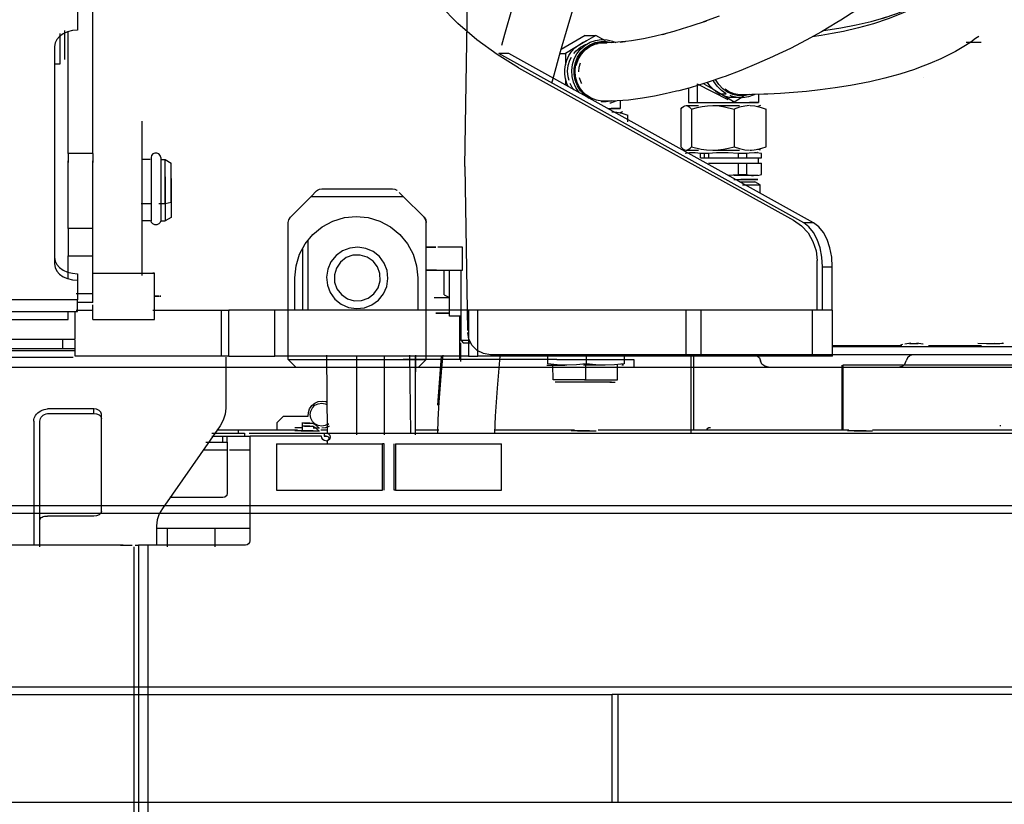
# Model space of a CAD drawing. Extents: x -94034 to -44223, y -20675 to 34937.
# Drawn here: x -47958 to -47317, y 9441 to 9952 of the extents above; entities that cross this region are included whole.
import ezdxf

# ---------------------------------------------------------------- set-up
doc = ezdxf.new("R2010")
doc.units = 0
doc.layers.get('0').update_dxf_attribs({"linetype": 'CONTINUOUS'})

msp = doc.modelspace()

# ---------------------------------------------------------------- linework, layer by layer
at = {"color": 251, "linetype": 'Continuous'}
for p, q in [((-47667.93, 9856.1), (-47666.05, 9963.86)), ((-47667.93, 9856.1), (-47666.06, 9749.33)), ((-47760.86, 9841.6), (-47715, 9841.6)), ((-47781.46, 9823.06), (-47767.93, 9836.6)), ((-47764.39, 9840.13), (-47767.93, 9836.6)), ((-47767.93, 9836.6), (-47707.93, 9836.6)), ((-47707.93, 9836.6), (-47710.53, 9839.2)), ((-47707.93, 9836.6), (-47694.39, 9823.06)), ((-47782.93, 9730.6), (-47782.93, 9819.52)), ((-47692.93, 9730.6), (-47692.93, 9819.52)), ((-47693.42, 9803.6), (-47686.73, 9803.6)), ((-47686.73, 9803.6), (-47692.93, 9803.6)), ((-47669.33, 9803.6), (-47685.4, 9803.6)), ((-47669.33, 9788.6), (-47669.33, 9803.6)), ((-47693.42, 9788.6), (-47686.2, 9788.6)), ((-47686.2, 9788.6), (-47692.93, 9788.6)), ((-47686.2, 9788.6), (-47669.33, 9788.6)), ((-47681.4, 9772.46), (-47681.4, 9788.6)), ((-47677.93, 9758.6), (-47677.93, 9788.6)), ((-47670.26, 9742.85), (-47670.26, 9788.6)), ((-47677.93, 9770.6), (-47687.88, 9770.6)), ((-47681.4, 9772.46), (-47677.93, 9770.8)), ((-47677.93, 9760.6), (-47686.73, 9760.6)), ((-47686.73, 9760.6), (-47677.93, 9760.6)), ((-47670.26, 9758.6), (-47677.93, 9758.6)), ((-47671.39, 9758.69), (-47671.39, 9730.6)), ((-47670.4, 9729.27), (-47670.4, 9741.31)), ((-47670.26, 9742.85), (-47668.65, 9741.1)), ((-47664.55, 9742.84), (-47670.26, 9742.84)), ((-47664.55, 9741.09), (-47668.65, 9741.09)), ((-47641.41, 9733.6), (-47651.05, 9733.6)), ((-47106.95, 9733.6), (-47641.41, 9733.6)), ((-48327.93, 9725.6), (-46994.92, 9725.6)), ((-47777.93, 9725.6), (-47782.93, 9730.6)), ((-47782.93, 9730.6), (-47692.93, 9730.6)), ((-47657.93, 9730.6), (-47707.93, 9730.6)), ((-47697.93, 9725.6), (-47692.93, 9730.6)), ((-47607.93, 9730.6), (-47657.93, 9730.6)), ((-47607.93, 9730.6), (-47557.93, 9730.6)), ((-47557.93, 9730.6), (-47557.93, 9725.6)), ((-48327.93, 9635.6), (-46994.92, 9635.6)), ((-48327.93, 9630.59), (-46998.81, 9630.59)), ((-48327.93, 9517.59), (-46998.81, 9517.59)), ((-48283.12, 9512.59), (-47571.93, 9512.59)), ((-47571.93, 9442.59), (-47571.93, 9512.59)), ((-47567.92, 9512.59), (-47571.89, 9512.59)), ((-47172.93, 9512.59), (-47567.92, 9512.59)), ((-47567.92, 9442.59), (-47567.92, 9512.59)), ((-48327.93, 9442.59), (-46994.91, 9442.59))]:
    msp.add_line(p, q, dxfattribs=at)
at = {"color": 40, "linetype": 'Continuous'}
for p, q in [((-47920.01, 9957.52), (-47920.01, 9944.69)), ((-47910.01, 9864.61), (-47910.01, 9961.76)), ((-47928.51, 9944.55), (-47928.51, 9925.62)), ((-47926.01, 9864.61), (-47926.01, 9943.77)), ((-47931.51, 9942.63), (-47931.51, 9922.63)), ((-47589.51, 9941.39), (-47605.16, 9932.08)), ((-47588.59, 9937.75), (-47596.25, 9933.19)), ((-47589.51, 9941.39), (-47582.47, 9941.39)), ((-47582.47, 9941.39), (-47588.59, 9937.75)), ((-47576.36, 9937.75), (-47582.47, 9941.39)), ((-47331.63, 9936.82), (-47341.38, 9936.82)), ((-47935.01, 9934.09), (-47935.01, 9792.67)), ((-47596.25, 9933.19), (-47602.36, 9929.55)), ((-47639.28, 9929.51), (-47645.76, 9929.51)), ((-47447.23, 9819.37), (-47645.76, 9929.51)), ((-47440.75, 9819.37), (-47639.28, 9929.51)), ((-47605.87, 9929.55), (-47602.36, 9929.55)), ((-47602.36, 9929.55), (-47602.36, 9922.27)), ((-47931.51, 9922.63), (-47935.01, 9922.63)), ((-47632.84, 9920.34), (-47453.96, 9821.19)), ((-47602.36, 9913.16), (-47602.36, 9909.03)), ((-47369.01, 9913.65), (-47369.01, 9913.79)), ((-47522.26, 9907.04), (-47522.26, 9897.77)), ((-47516.53, 9909.93), (-47496.61, 9899.58)), ((-47516.53, 9909.93), (-47516.53, 9897.77)), ((-47512.36, 9909.93), (-47506.25, 9906.29)), ((-47506.25, 9906.29), (-47498.59, 9901.74)), ((-47566.75, 9898.86), (-47566.75, 9893.72)), ((-47502.24, 9903.34), (-47497.7, 9903.34)), ((-47498.59, 9901.74), (-47492.47, 9898.1)), ((-47493.77, 9898.1), (-47492.47, 9898.1)), ((-47492.47, 9898.1), (-47486.36, 9901.74)), ((-47476.75, 9902.94), (-47476.75, 9897.77)), ((-47574.77, 9893.72), (-47566.75, 9893.72)), ((-47566.75, 9893.72), (-47572.49, 9893.72)), ((-47565.25, 9891.62), (-47567.02, 9890.99)), ((-47527.26, 9893.44), (-47527.26, 9868.9)), ((-47523.76, 9895.67), (-47515.81, 9895.67)), ((-47522.26, 9897.77), (-47516.53, 9897.77)), ((-47520.26, 9893.44), (-47520.26, 9868.9)), ((-47516.53, 9897.77), (-47493.77, 9897.77)), ((-47506.38, 9895.67), (-47488.93, 9895.67)), ((-47493.77, 9897.77), (-47476.75, 9897.77)), ((-47492.51, 9893.44), (-47492.51, 9868.9)), ((-47476.75, 9897.77), (-47482.49, 9897.77)), ((-47482.13, 9895.67), (-47482.11, 9895.67)), ((-47475.25, 9895.67), (-47477.03, 9895.04)), ((-47471.75, 9868.9), (-47471.75, 9893.44)), ((-47878.01, 9785.21), (-47878.01, 9885.62)), ((-47561.75, 9885.03), (-47561.75, 9889.39)), ((-47523.76, 9866.67), (-47515.81, 9866.67)), ((-47506.38, 9866.67), (-47488.93, 9866.67)), ((-47482.13, 9866.67), (-47481.25, 9866.67)), ((-47475.25, 9866.67), (-47476.99, 9867.25)), ((-47910.01, 9864.61), (-47926.01, 9864.61)), ((-47926.01, 9864.61), (-47926.01, 9858.76)), ((-47926.01, 9815.81), (-47926.01, 9859.73)), ((-47910.01, 9864.61), (-47910.01, 9858.76)), ((-47910.01, 9815.81), (-47910.01, 9859.73)), ((-47872.8, 9860.62), (-47878.01, 9860.62)), ((-47872.16, 9861.94), (-47872.16, 9820.77)), ((-47865.86, 9861.94), (-47865.86, 9820.77)), ((-47865.33, 9860.61), (-47863.01, 9860.59)), ((-47863.01, 9860.59), (-47859.01, 9858.26)), ((-47863.01, 9831.92), (-47863.01, 9860.59)), ((-47512.01, 9864.45), (-47514.53, 9864.45)), ((-47514.53, 9861.62), (-47514.53, 9864.45)), ((-47514.53, 9861.62), (-47512.01, 9861.62)), ((-47512.01, 9864.45), (-47512.01, 9861.62)), ((-47509.3, 9864.45), (-47512.01, 9864.45)), ((-47512.01, 9861.62), (-47509.3, 9861.62)), ((-47509.3, 9864.45), (-47509.3, 9861.62)), ((-47509.3, 9861.62), (-47489.71, 9861.62)), ((-47489.71, 9861.62), (-47489.71, 9864.45)), ((-47484.49, 9864.45), (-47489.71, 9864.45)), ((-47489.71, 9861.62), (-47484.49, 9861.62)), ((-47484.49, 9864.45), (-47484.49, 9861.62)), ((-47484.49, 9861.62), (-47474.69, 9861.62)), ((-47477.01, 9865.12), (-47477.41, 9865.12)), ((-47476.61, 9858.12), (-47476.61, 9861.62)), ((-47474.69, 9861.62), (-47474.69, 9864.45)), ((-47859.01, 9832.93), (-47859.01, 9858.26)), ((-47509.3, 9858.12), (-47489.71, 9858.12)), ((-47489.71, 9850.79), (-47489.71, 9858.12)), ((-47489.71, 9858.12), (-47484.49, 9858.12)), ((-47484.49, 9858.12), (-47484.49, 9850.79)), ((-47484.49, 9858.12), (-47474.69, 9858.12)), ((-47474.69, 9850.79), (-47474.69, 9858.12)), ((-47863.01, 9849.32), (-47863.01, 9820.65)), ((-47859.01, 9848.31), (-47859.01, 9822.98)), ((-47496.6, 9850.35), (-47489.71, 9850.79)), ((-47477.01, 9850.12), (-47492.77, 9850.12)), ((-47492.77, 9847.62), (-47477.01, 9847.62)), ((-47489.71, 9850.79), (-47484.49, 9850.79)), ((-47477.01, 9847.62), (-47488.26, 9847.62)), ((-47488.97, 9846.12), (-47478.97, 9846.12)), ((-47487.03, 9844.12), (-47475.51, 9844.12)), ((-47475.51, 9844.12), (-47478.97, 9846.12)), ((-47475.51, 9838.96), (-47475.51, 9844.12)), ((-47878.64, 9831.92), (-47872.16, 9831.92)), ((-47867.12, 9831.92), (-47863.01, 9831.92)), ((-47863.01, 9831.92), (-47859.01, 9832.93)), ((-47872.16, 9820.77), (-47871.91, 9821.68)), ((-47859.01, 9822.98), (-47863.01, 9820.65)), ((-47910.01, 9815.81), (-47926.01, 9815.81)), ((-47926.01, 9815.81), (-47926.01, 9797.9)), ((-47910.01, 9797.9), (-47910.01, 9815.81)), ((-47872.8, 9820.62), (-47878.01, 9820.62)), ((-47873.01, 9820.64), (-47872.88, 9820.63)), ((-47865.33, 9820.63), (-47863.01, 9820.65)), ((-47440.75, 9819.37), (-47447.23, 9819.37)), ((-47770.1, 9808.24), (-47770.1, 9762.62)), ((-47773.45, 9802.48), (-47773.44, 9762.62)), ((-47926.01, 9797.9), (-47910.01, 9797.9)), ((-47926.01, 9782.98), (-47926.01, 9797.9)), ((-47910.01, 9773.48), (-47910.01, 9797.9)), ((-47438.51, 9762.62), (-47438.51, 9794.95)), ((-47435.06, 9790.85), (-47428.59, 9790.85)), ((-47435.06, 9762.62), (-47435.06, 9790.85)), ((-47428.59, 9762.62), (-47428.59, 9790.85)), ((-47920.01, 9786.3), (-47920.01, 9782.06)), ((-47910.01, 9786.62), (-47870.01, 9786.62)), ((-47870.01, 9786.62), (-47870.96, 9786.62)), ((-47870.01, 9756.62), (-47870.01, 9786.62)), ((-47778.51, 9762.62), (-47778.51, 9783.62)), ((-47698.51, 9783.62), (-47698.51, 9762.62)), ((-47920.01, 9782.06), (-47920.01, 9769.23)), ((-47920.88, 9773.48), (-47910.01, 9773.48)), ((-47910.01, 9767.62), (-47910.01, 9773.48)), ((-47920.01, 9769.23), (-48774.01, 9769.23)), ((-47920.01, 9761.62), (-47920.01, 9769.23)), ((-47910.01, 9767.62), (-47920.01, 9767.62)), ((-47910.01, 9756.62), (-47910.01, 9766.01)), ((-48774.01, 9761.62), (-47920.01, 9761.62)), ((-47926.01, 9756.62), (-47926.01, 9761.62)), ((-47921.51, 9743.62), (-47921.51, 9761.62)), ((-47920.88, 9762.62), (-47910.01, 9762.62)), ((-47870.96, 9762.62), (-47821.05, 9762.62)), ((-47826.51, 9762.62), (-47826.51, 9732.62)), ((-47821.51, 9732.62), (-47821.51, 9762.62)), ((-47791.51, 9762.62), (-47821.51, 9762.62)), ((-47791.51, 9732.62), (-47791.51, 9762.62)), ((-47665.44, 9762.62), (-47791.51, 9762.62)), ((-47665.44, 9762.62), (-47665.44, 9732.62)), ((-47659.3, 9762.62), (-47665.44, 9762.62)), ((-47659.3, 9732.62), (-47659.3, 9762.62)), ((-47523.66, 9762.62), (-47659.3, 9762.62)), ((-47523.66, 9732.62), (-47523.66, 9762.62)), ((-47514.07, 9762.62), (-47523.66, 9762.62)), ((-47514.07, 9732.62), (-47514.07, 9762.62)), ((-47441.54, 9762.62), (-47514.07, 9762.62)), ((-47441.54, 9732.62), (-47441.54, 9762.62)), ((-47428.51, 9762.62), (-47441.54, 9762.62)), ((-47428.51, 9732.62), (-47428.51, 9762.62)), ((-47966.01, 9756.62), (-47926.01, 9756.62)), ((-47910.01, 9756.62), (-47870.01, 9756.62)), ((-48735.51, 9743.62), (-47921.51, 9743.62)), ((-48727.51, 9737.62), (-47929.51, 9737.62)), ((-47929.51, 9737.62), (-47929.51, 9743.62)), ((-47929.51, 9737.62), (-47921.51, 9737.62)), ((-47921.51, 9732.62), (-47921.51, 9742.97)), ((-47383.35, 9739.39), (-47428.51, 9739.39)), ((-47264.32, 9738.64), (-47428.51, 9738.64)), ((-47383.92, 9740.11), (-47382.65, 9740.39)), ((-47377.42, 9741.12), (-47381.49, 9740.53)), ((-47372.71, 9740.73), (-47378.31, 9740.73)), ((-47369.6, 9740.54), (-47373.6, 9741.12)), ((-47369.47, 9740.52), (-47369.6, 9740.54)), ((-47331.51, 9739.39), (-47366.07, 9739.39)), ((-47328.31, 9740.73), (-47333.92, 9740.86)), ((-47322.71, 9740.73), (-47328.31, 9740.73)), ((-47317.09, 9740.86), (-47318.04, 9741.07)), ((-48736.77, 9736.41), (-47921.51, 9736.41)), ((-48736.77, 9731.95), (-47922.8, 9731.95)), ((-47826.51, 9732.62), (-47921.51, 9732.62)), ((-47821.51, 9732.62), (-47826.51, 9732.62)), ((-47823.51, 9731.95), (-47823.51, 9698.75)), ((-47821.51, 9732.62), (-47791.51, 9732.62)), ((-47665.44, 9732.62), (-47791.51, 9732.62)), ((-47757.84, 9733.37), (-47757.58, 9682.49)), ((-47738.22, 9681.54), (-47738.07, 9732.62)), ((-47720.2, 9681.54), (-47720.18, 9732.62)), ((-47703.98, 9733.37), (-47703.27, 9682.62)), ((-47699.94, 9681.54), (-47699.92, 9732.62)), ((-47685.5, 9700.74), (-47682.99, 9732.62)), ((-47665.44, 9732.62), (-47659.3, 9732.62)), ((-47523.66, 9732.62), (-47659.3, 9732.62)), ((-47614.14, 9733.37), (-47614.14, 9727.75)), ((-47588.79, 9733.37), (-47588.79, 9727.75)), ((-47564.16, 9733.37), (-47564.16, 9727.75)), ((-47514.07, 9732.62), (-47523.66, 9732.62)), ((-47520.6, 9682.62), (-47520.6, 9732.62)), ((-47519.07, 9733.37), (-47519.07, 9684.62)), ((-47441.54, 9732.62), (-47514.07, 9732.62)), ((-47428.51, 9732.62), (-47441.54, 9732.62)), ((-47614.5, 9726.72), (-47602.54, 9726.72)), ((-47610.45, 9717.22), (-47610.46, 9726.72)), ((-47601.47, 9726.72), (-47602.2, 9726.72)), ((-47576.48, 9726.72), (-47590.68, 9726.72)), ((-47588.99, 9717.22), (-47588.99, 9726.72)), ((-47568.56, 9717.22), (-47568.55, 9726.72)), ((-47564.51, 9726.72), (-47565.72, 9726.72)), ((-47588.99, 9717.22), (-47610.45, 9717.22)), ((-47589.03, 9715.72), (-47608.96, 9715.72)), ((-47590.02, 9717.22), (-47568.56, 9717.22)), ((-47572.38, 9715.72), (-47589.03, 9715.72)), ((-47588.99, 9717.22), (-47571.07, 9717.22)), ((-47573.4, 9715.72), (-47570.06, 9715.72)), ((-47909.51, 9698.36), (-47939.51, 9698.36)), ((-47939.51, 9695.38), (-47909.51, 9695.38)), ((-47909.51, 9695.38), (-47909.51, 9698.36)), ((-47904.51, 9692.04), (-47904.51, 9695.01)), ((-47790.01, 9689.62), (-47786.01, 9693.62)), ((-47786.01, 9693.62), (-47769.8, 9693.62)), ((-47948.51, 9690.4), (-47948.51, 9609.62)), ((-47944.51, 9608.59), (-47944.51, 9690.4)), ((-47904.51, 9631.83), (-47904.51, 9692.04)), ((-47827.26, 9687.44), (-47864.76, 9633.64)), ((-47827.26, 9687.44), (-47827.26, 9687.44)), ((-47790.01, 9684.62), (-47790.01, 9689.62)), ((-47768.83, 9689.02), (-47773.96, 9689.02)), ((-47768.83, 9687.02), (-47773.96, 9687.02)), ((-47773.68, 9689.02), (-47773.68, 9685.82)), ((-47773.68, 9687.02), (-47773.68, 9683.82)), ((-47772.19, 9689.02), (-47767.06, 9689.02)), ((-47772.19, 9687.02), (-47767.06, 9687.02)), ((-47768.5, 9687.02), (-47768.56, 9687.02)), ((-47832.57, 9682.62), (-47811.25, 9682.62)), ((-47832.57, 9680.62), (-47811.25, 9680.62)), ((-47815.51, 9684.62), (-47829.22, 9684.62)), ((-47825.51, 9676.62), (-47825.51, 9680.62)), ((-47822.51, 9676.62), (-47822.51, 9680.62)), ((-47815.51, 9684.62), (-47815.51, 9682.62)), ((-47812.51, 9684.62), (-47815.51, 9684.62)), ((-47776.9, 9684.62), (-47812.51, 9684.62)), ((-47811.25, 9682.62), (-47811.25, 9680.62)), ((-47811.25, 9680.62), (-47808.25, 9680.62)), ((-47808.17, 9682.62), (-47761.66, 9682.62)), ((-47807.8, 9680.62), (-47807.8, 9612.62)), ((-47761.11, 9680.62), (-47807.8, 9680.62)), ((-47773.68, 9686.12), (-47778.64, 9686.12)), ((-47766.6, 9684.12), (-47778.64, 9684.12)), ((-47774.42, 9684.12), (-47762.38, 9684.12)), ((-47766.6, 9686.12), (-47762.38, 9686.12)), ((-47761.66, 9682.62), (-47759.37, 9682.62)), ((-47757.58, 9684.62), (-47761.54, 9684.62)), ((-47759.37, 9682.62), (-47005.12, 9682.62)), ((-47759.37, 9682.62), (-47759.37, 9680.62)), ((-47759.37, 9680.62), (-47757.7, 9680.62)), ((-47684.75, 9684.62), (-47699.94, 9684.62)), ((-47596.44, 9684.62), (-47648.28, 9684.62)), ((-47586.6, 9684.12), (-47598.64, 9684.12)), ((-47594.41, 9684.12), (-47582.38, 9684.12)), ((-47417.9, 9684.62), (-47581.08, 9684.62)), ((-47406.6, 9684.12), (-47418.64, 9684.12)), ((-47414.41, 9684.12), (-47402.38, 9684.12)), ((-47237.45, 9684.62), (-47402.54, 9684.62)), ((-47836.41, 9676.62), (-47825.51, 9676.62)), ((-47825.51, 9676.62), (-47822.51, 9676.62)), ((-47822.51, 9676.62), (-47822.51, 9671.62)), ((-47790.46, 9675.54), (-47790.46, 9645.54)), ((-47790.46, 9675.54), (-47721.43, 9675.54)), ((-47758.6, 9677.59), (-47759.38, 9677.82)), ((-47757.46, 9677.59), (-47757.46, 9675.54)), ((-47721.43, 9645.54), (-47721.43, 9675.54)), ((-47720.45, 9675.54), (-47721.43, 9675.54)), ((-47720.45, 9645.54), (-47720.45, 9675.54)), ((-47713.93, 9645.54), (-47713.93, 9675.54)), ((-47712.96, 9675.54), (-47712.96, 9645.54)), ((-47712.96, 9675.54), (-47643.93, 9675.54)), ((-47643.93, 9645.54), (-47643.93, 9675.54)), ((-47822.51, 9671.62), (-47838.28, 9671.62)), ((-47822.51, 9671.62), (-47822.51, 9643.62)), ((-47807.61, 9671.62), (-47821.05, 9671.62)), ((-47790.46, 9645.54), (-47721.43, 9645.54)), ((-47712.96, 9645.54), (-47713.93, 9645.54)), ((-47712.96, 9645.54), (-47643.93, 9645.54)), ((-47825.51, 9640.62), (-47859.89, 9640.62)), ((-47909.51, 9628.49), (-47939.51, 9628.49)), ((-47868.51, 9622.33), (-47868.51, 9609.62)), ((-47807.61, 9620.62), (-47868.51, 9620.62)), ((-47861.51, 9608.59), (-47861.51, 9620.62)), ((-47830.51, 9608.59), (-47830.51, 9620.62)), ((-47894.32, 9609.62), (-47997.58, 9609.62)), ((-47890.25, 9609.62), (-47894.32, 9609.62)), ((-47892.08, 9609.62), (-47884.4, 9609.62)), ((-47882.48, 9609.62), (-47880.25, 9609.62)), ((-47880.25, 9609.62), (-47880.25, 8760.12)), ((-47874.32, 9609.62), (-47880.25, 9609.62)), ((-47874.32, 9609.62), (-47874.32, 8760.12)), ((-47810.74, 9609.62), (-47874.32, 9609.62)), ((-47883.25, 8760.12), (-47883.25, 9608.59))]:
    msp.add_line(p, q, dxfattribs=at)
at = {"color": 25, "linetype": 'Continuous'}
for p, q in [((-47422.48, 9726.73), (-47422.48, 9684.62)), ((-47296.95, 9726.73), (-47421.65, 9726.72)), ((-47421.65, 9726.72), (-47421.65, 9684.62))]:
    msp.add_line(p, q, dxfattribs=at)
at = {"color": 40, "linetype": 'Continuous'}
for points in [[(-47643.85, 9934.95), (-47641.85, 9942.17), (-47636.79, 9959.6), (-47631.65, 9976.64), (-47626.43, 9993.28), (-47621.12, 10009.69), (-47615.77, 10025.68), (-47610.41, 10041.24), (-47605.07, 10056.35), (-47599.77, 10071.01), (-47594.52, 10085.18), (-47589.28, 10099.03), (-47584.16, 10112.33), (-47581.19, 10119.9)], [(-47611.16, 9910.32), (-47610.37, 9913.33), (-47605.53, 9930.78), (-47600.57, 9947.89), (-47595.51, 9964.64), (-47590.38, 9981.04), (-47585.13, 9997.22), (-47579.84, 10013.02), (-47574.54, 10028.42), (-47569.25, 10043.39), (-47563.99, 10057.93), (-47558.77, 10072.02), (-47553.57, 10085.79), (-47548.46, 10099.03), (-47543.49, 10111.71), (-47540.79, 10118.49)], [(-47632.84, 9920.34), (-47646.78, 9928.83), (-47659.99, 9938.43), (-47672.37, 9949.08), (-47683.84, 9960.7), (-47694.32, 9973.22), (-47703.75, 9986.55), (-47712.05, 10000.6), (-47719.19, 10015.29), (-47725.1, 10030.51), (-47729.75, 10046.16)], [(-47350.92, 9975.45), (-47351.93, 9974.53), (-47354.82, 9972.12), (-47357.81, 9969.83), (-47364.09, 9965.54), (-47368.22, 9963.05), (-47372.48, 9960.71), (-47377.39, 9958.25), (-47382.43, 9955.97), (-47387.3, 9953.97), (-47392.25, 9952.11), (-47401.8, 9948.97), (-47411.52, 9946.27), (-47421.35, 9943.97), (-47428.64, 9942.52), (-47435.92, 9941.24), (-47441.69, 9940.37)], [(-47434.23, 9944.54), (-47432.8, 9944.73), (-47423.01, 9946.31), (-47413.16, 9948.22), (-47403.33, 9950.48), (-47393.6, 9953.15), (-47396.23, 9952.39), (-47386.67, 9955.5), (-47379.26, 9958.32), (-47380.78, 9957.67), (-47373.58, 9960.82), (-47366.62, 9964.32), (-47368.03, 9963.58), (-47361.39, 9967.46), (-47362.82, 9966.54), (-47356.53, 9970.82), (-47353.53, 9973.12), (-47354.82, 9972.12)], [(-47413.32, 9957.47), (-47423, 9951.3), (-47425.63, 9949.64), (-47435.57, 9943.75), (-47445.67, 9938.17), (-47455.89, 9932.92), (-47466.16, 9928), (-47467.61, 9927.34), (-47477.91, 9922.77), (-47488.18, 9918.55), (-47498.39, 9914.71), (-47499.92, 9914.18), (-47510.02, 9910.73), (-47515.64, 9908.96), (-47521.21, 9907.33), (-47528.53, 9905.36), (-47530.13, 9904.98), (-47537.33, 9903.26), (-47544.38, 9901.8), (-47552.13, 9900.49), (-47553.79, 9900.25), (-47561.31, 9899.3), (-47568.6, 9898.71), (-47578.65, 9898.48)], [(-47502.31, 9953.93), (-47512.41, 9950.13), (-47510.84, 9950.68), (-47520.82, 9947.26), (-47526.37, 9945.52), (-47531.87, 9943.9), (-47539.11, 9941.96), (-47537.53, 9942.35), (-47544.63, 9940.65), (-47551.6, 9939.21), (-47559.24, 9937.92), (-47566.66, 9936.97), (-47563.53, 9937.3), (-47570.71, 9936.72), (-47579.63, 9936.38)], [(-47920.01, 9944.69), (-47923.34, 9944.43), (-47926.51, 9943.64), (-47929.36, 9942.38), (-47931.73, 9940.7), (-47933.52, 9938.69), (-47934.63, 9936.45), (-47935.01, 9934.09)], [(-47593.36, 9904.03), (-47593.49, 9904.17), (-47595.64, 9907.35), (-47597.19, 9910.88), (-47598.08, 9914.65), (-47598.29, 9918.52), (-47597.8, 9922.36), (-47596.63, 9926.04), (-47594.83, 9929.44), (-47592.45, 9932.45), (-47589.58, 9934.95), (-47586.31, 9936.86), (-47582.76, 9938.12), (-47579.04, 9938.69), (-47575.28, 9938.54), (-47571.61, 9937.68), (-47569.65, 9936.81)], [(-47586.81, 9900.39), (-47589.92, 9902.57), (-47592.55, 9905.33), (-47594.61, 9908.57), (-47596.01, 9912.16), (-47596.71, 9915.96), (-47596.68, 9919.83), (-47595.91, 9923.62), (-47594.44, 9927.19), (-47592.33, 9930.39), (-47589.64, 9933.1), (-47586.5, 9935.22), (-47583.02, 9936.67), (-47579.33, 9937.39), (-47575.57, 9937.36), (-47572.35, 9936.66)], [(-47596.25, 9933.19), (-47593.92, 9935.09), (-47591.35, 9936.62), (-47588.59, 9937.75)], [(-47588.12, 9902.04), (-47590.89, 9904.45), (-47593.15, 9907.38), (-47594.81, 9910.7), (-47595.8, 9914.29), (-47596.1, 9918.01), (-47595.7, 9921.72), (-47594.59, 9925.28), (-47592.84, 9928.54), (-47590.49, 9931.39), (-47587.66, 9933.72), (-47584.44, 9935.43), (-47580.96, 9936.46), (-47575.44, 9936.54)], [(-47333.29, 9940.68), (-47335.3, 9939.23), (-47338.5, 9936.95), (-47341.81, 9934.78), (-47348.46, 9930.91), (-47350.9, 9929.64), (-47357.85, 9926.13), (-47365.06, 9922.98), (-47372.49, 9920.16), (-47375.06, 9919.26), (-47384.65, 9916.14), (-47394.41, 9913.46), (-47404.28, 9911.19), (-47416.83, 9908.76), (-47426.69, 9907.16), (-47436.42, 9905.87), (-47445.31, 9904.9), (-47453.98, 9904.13), (-47462.39, 9903.56), (-47470.49, 9903.15), (-47473.2, 9903.05), (-47480.97, 9902.81), (-47488.96, 9902.77)], [(-47602.36, 9922.27), (-47601.46, 9925.33), (-47600.12, 9928.22), (-47598.37, 9930.86), (-47596.25, 9933.19)], [(-47596.8, 9929.62), (-47595.34, 9931.39), (-47592.51, 9933.72), (-47589.29, 9935.43), (-47588.22, 9935.75)], [(-47595.32, 9921.51), (-47595.15, 9922.52), (-47593.86, 9926.01), (-47591.92, 9929.17), (-47589.43, 9931.88), (-47586.48, 9934.04), (-47583.17, 9935.56), (-47581.08, 9936.04)], [(-47599.99, 9911.91), (-47600.65, 9914.29), (-47600.95, 9918.01), (-47600.54, 9921.72), (-47599.44, 9925.28), (-47598.36, 9927.28)], [(-47602.36, 9913.16), (-47602.79, 9916.19), (-47602.79, 9919.25), (-47602.36, 9922.27)], [(-47593.6, 9917.67), (-47593.36, 9920.77), (-47592.59, 9923.4)], [(-47600.47, 9907.98), (-47601.46, 9910.1), (-47602.36, 9913.16)], [(-47591.7, 9909.99), (-47592.09, 9910.65), (-47593.17, 9913.83)], [(-47506.25, 9906.29), (-47508.37, 9908.63), (-47509.81, 9910.8)], [(-47497.7, 9903.34), (-47500.81, 9905.5), (-47503.49, 9908.22), (-47505.64, 9911.4), (-47505.96, 9912.12)], [(-47496.81, 9904.44), (-47499.92, 9906.62), (-47502.55, 9909.38), (-47504.59, 9912.59)], [(-47596.95, 9906.02), (-47598, 9907.38), (-47599.3, 9909.99)], [(-47502.24, 9903.34), (-47504.33, 9904.69), (-47506.25, 9906.29)], [(-47488.95, 9902.77), (-47488.96, 9902.77), (-47492.53, 9903.4), (-47495.91, 9904.74), (-47498.3, 9906.3)], [(-47482.29, 9902.81), (-47485.92, 9902.1), (-47489.68, 9902.13), (-47493.35, 9902.92), (-47496.81, 9904.44)], [(-47578.55, 9898.48), (-47578.65, 9898.48), (-47582.22, 9899.11), (-47585.6, 9900.45), (-47588.67, 9902.44)], [(-47573.04, 9898.61), (-47572.23, 9898.77), (-47575.92, 9898.05), (-47579.16, 9898.08)], [(-47569.35, 9898.69), (-47569.55, 9898.58), (-47573.1, 9897.32), (-47573.4, 9897.27)], [(-47490.32, 9900.94), (-47495.57, 9901.01), (-47498.59, 9901.74)], [(-47479.13, 9902.87), (-47479.55, 9902.63), (-47483.1, 9901.37), (-47486.82, 9900.8), (-47490.58, 9900.95), (-47494.24, 9901.8), (-47495.04, 9902.16)], [(-47572.13, 9891.62), (-47568.97, 9891.4), (-47565.63, 9890.7), (-47561.75, 9889.39)], [(-47527.26, 9893.44), (-47526.35, 9894.41), (-47525.51, 9895.08), (-47524.62, 9895.53), (-47523.76, 9895.67)], [(-47523.76, 9895.67), (-47522.71, 9895.45), (-47521.83, 9894.96), (-47520.26, 9893.44)], [(-47520.26, 9893.44), (-47516.63, 9894.41), (-47513.31, 9895.08), (-47509.79, 9895.53), (-47506.38, 9895.67)], [(-47506.38, 9895.67), (-47502.22, 9895.45), (-47498.74, 9894.96), (-47492.51, 9893.44)], [(-47482.55, 9895.66), (-47485.65, 9895.4), (-47488.93, 9894.67), (-47492.51, 9893.44)], [(-47482.13, 9895.67), (-47478.97, 9895.45), (-47475.63, 9894.75), (-47471.75, 9893.44)], [(-47527.26, 9868.9), (-47525.69, 9867.38), (-47524.81, 9866.88), (-47523.76, 9866.67)], [(-47523.76, 9866.67), (-47522.9, 9866.81), (-47522.01, 9867.26), (-47521.18, 9867.93), (-47520.26, 9868.9)], [(-47520.26, 9868.9), (-47514.03, 9867.38), (-47510.55, 9866.88), (-47506.38, 9866.67)], [(-47506.38, 9866.67), (-47502.98, 9866.81), (-47499.46, 9867.26), (-47496.13, 9867.93), (-47492.51, 9868.9)], [(-47492.51, 9868.9), (-47488.93, 9867.67), (-47485.65, 9866.94), (-47482.55, 9866.67)], [(-47482.13, 9866.67), (-47479.59, 9866.81), (-47476.95, 9867.26), (-47474.47, 9867.93), (-47471.75, 9868.9)], [(-47865.86, 9861.94), (-47866.17, 9863.19), (-47867.04, 9864.2), (-47868.31, 9864.76), (-47869.71, 9864.76), (-47870.97, 9864.2), (-47871.84, 9863.19), (-47872.16, 9861.94)], [(-47514.53, 9864.45), (-47517.88, 9864.93), (-47521.63, 9864.87), (-47524.32, 9864.45)], [(-47489.71, 9864.45), (-47496.4, 9864.93), (-47503.91, 9864.87), (-47509.3, 9864.45)], [(-47474.69, 9864.45), (-47478.03, 9864.93), (-47479.36, 9864.98), (-47482.79, 9864.75), (-47484.49, 9864.45)], [(-47484.49, 9850.79), (-47481.14, 9850.31), (-47479.81, 9850.25), (-47476.38, 9850.49), (-47474.69, 9850.79)], [(-47778.51, 9783.62), (-47777.74, 9791.43), (-47775.46, 9798.93), (-47771.77, 9805.84), (-47766.79, 9811.91), (-47760.73, 9816.88), (-47753.82, 9820.58), (-47746.31, 9822.85), (-47738.51, 9823.62), (-47730.71, 9822.85), (-47723.2, 9820.58), (-47716.29, 9816.88), (-47710.22, 9811.91), (-47705.25, 9805.84), (-47701.55, 9798.93), (-47699.28, 9791.43), (-47698.51, 9783.62)], [(-47453.96, 9821.19), (-47448.75, 9817.52), (-47444.42, 9812.84), (-47441.19, 9807.34), (-47439.19, 9801.29), (-47438.51, 9794.95)], [(-47865.86, 9820.77), (-47866.17, 9819.6), (-47867.04, 9818.66), (-47868.31, 9818.13), (-47869.71, 9818.13), (-47870.97, 9818.66), (-47871.84, 9819.6), (-47872.16, 9820.77)], [(-47435.06, 9790.85), (-47435.44, 9797.08), (-47436.58, 9803.04), (-47438.42, 9808.47), (-47440.88, 9813.13), (-47443.86, 9816.82), (-47447.23, 9819.37)], [(-47428.59, 9790.85), (-47428.97, 9797.08), (-47430.11, 9803.04), (-47431.95, 9808.47), (-47434.41, 9813.13), (-47437.39, 9816.82), (-47440.75, 9819.37)], [(-47935.01, 9796.91), (-47934.63, 9794.55), (-47933.52, 9792.31), (-47931.73, 9790.3), (-47929.36, 9788.62), (-47926.51, 9787.35), (-47923.34, 9786.57), (-47920.01, 9786.3)], [(-47935.01, 9792.67), (-47934.63, 9790.31), (-47933.52, 9788.06), (-47931.73, 9786.05), (-47929.36, 9784.37), (-47926.51, 9783.11), (-47923.34, 9782.33), (-47920.01, 9782.06)], [(-47870.01, 9771.85), (-47869.71, 9771.86), (-47868.31, 9771.86), (-47867.04, 9771.83), (-47866.17, 9771.77), (-47865.86, 9771.71)], [(-47865.86, 9771.71), (-47866.17, 9771.64), (-47867.04, 9771.58), (-47868.31, 9771.55), (-47870.01, 9771.56)], [(-47322.71, 9740.73), (-47323.07, 9740.96), (-47323.12, 9741.05)], [(-47317.09, 9740.86), (-47317.3, 9740.83), (-47318.16, 9740.8), (-47319.45, 9740.77), (-47321, 9740.74), (-47322.71, 9740.73)], [(-47699.93, 9733.37), (-47699.95, 9722.55), (-47699.92, 9732.62)], [(-47682.2, 9733.37), (-47682.97, 9725.18), (-47683.9, 9713.95), (-47684.69, 9702.67), (-47685.33, 9691.36), (-47685.72, 9682.62)], [(-47648.38, 9682.62), (-47647.87, 9693.63), (-47646.63, 9711.94), (-47645.03, 9730.15), (-47644.76, 9732.62)], [(-47601.47, 9726.72), (-47607.82, 9726.99), (-47614.14, 9727.75)], [(-47588.79, 9727.75), (-47595.12, 9727), (-47601.47, 9726.72)], [(-47576.48, 9726.72), (-47582.64, 9726.99), (-47588.79, 9727.75)], [(-47564.16, 9727.75), (-47570.31, 9726.99), (-47576.48, 9726.72)], [(-47769.8, 9693.62), (-47769.73, 9696.12), (-47768.96, 9698.5), (-47767.55, 9700.58), (-47765.62, 9702.17), (-47763.32, 9703.16), (-47760.84, 9703.47), (-47758.37, 9703.07), (-47757.65, 9702.72)], [(-47768.51, 9694.62), (-47768.14, 9696.94), (-47767.07, 9699.03), (-47765.42, 9700.69), (-47763.32, 9701.75), (-47761.01, 9702.12), (-47758.69, 9701.75), (-47757.64, 9701.22)], [(-47948.51, 9690.4), (-47948.43, 9691.38), (-47948.2, 9692.35), (-47947.82, 9693.28), (-47947.3, 9694.17), (-47946.65, 9695), (-47945.87, 9695.77), (-47944.99, 9696.45), (-47944.01, 9697.04), (-47942.95, 9697.53), (-47941.84, 9697.92), (-47940.68, 9698.19), (-47939.51, 9698.36)], [(-47944.51, 9690.4), (-47944.41, 9691.29), (-47944.13, 9692.14), (-47943.66, 9692.94), (-47943.04, 9693.66), (-47942.29, 9694.28), (-47941.42, 9694.78), (-47940.48, 9695.15), (-47939.51, 9695.38)], [(-47904.51, 9695.01), (-47904.89, 9696.29), (-47905.97, 9697.38), (-47907.59, 9698.1), (-47909.51, 9698.36)], [(-47909.51, 9695.38), (-47907.59, 9695.13), (-47905.97, 9694.4), (-47904.89, 9693.32), (-47904.51, 9692.04)], [(-47823.51, 9698.75), (-47823.93, 9694.87), (-47825.19, 9691.07), (-47827.26, 9687.44)], [(-47757.59, 9688.05), (-47756.6, 9688.55), (-47758.69, 9687.49), (-47761.01, 9687.12), (-47763.32, 9687.49), (-47765.42, 9688.55), (-47767.07, 9690.21), (-47768.14, 9692.3), (-47768.51, 9694.62)], [(-47762.94, 9686.12), (-47764.76, 9687.83), (-47767.06, 9689.02)], [(-47762.94, 9684.12), (-47764.76, 9685.83), (-47767.06, 9687.02)], [(-47757.59, 9686.55), (-47756.25, 9687.16), (-47758.53, 9686.12), (-47761.01, 9685.77)], [(-47319.02, 9687.22), (-47319.05, 9687.58), (-47319.09, 9687.72)], [(-47759.38, 9677.82), (-47760.3, 9678.5), (-47760.91, 9679.48), (-47761.11, 9680.62)], [(-47758.13, 9677.62), (-47757.5, 9677.81), (-47756.94, 9678.14), (-47756.54, 9678.55), (-47756.36, 9678.87), (-47756.26, 9679.2), (-47756.26, 9679.5), (-47756.34, 9679.79), (-47756.73, 9680.22), (-47757.39, 9680.48), (-47758.05, 9680.58), (-47758.74, 9680.61)], [(-47758.69, 9682.61), (-47757.92, 9682.56), (-47757.14, 9682.39), (-47756.56, 9682.13), (-47756.09, 9681.73), (-47755.84, 9681.36), (-47755.66, 9680.93), (-47755.57, 9680.45), (-47755.57, 9679.95), (-47755.75, 9679.18), (-47756.14, 9678.47), (-47756.68, 9677.94), (-47757.31, 9677.62)], [(-47508.01, 9686.12), (-47509.05, 9685.94), (-47510, 9685.43), (-47510.77, 9684.62)], [(-47822.51, 9643.62), (-47822.91, 9642.12), (-47824.01, 9641.02), (-47825.51, 9640.62)], [(-47904.51, 9631.83), (-47904.89, 9630.55), (-47905.97, 9629.47), (-47907.59, 9628.74), (-47909.51, 9628.49)], [(-47864.76, 9633.64), (-47866.83, 9630), (-47868.09, 9626.2), (-47868.51, 9622.33)], [(-47944.51, 9626.03), (-47944.41, 9626.6), (-47944.13, 9627.14), (-47943.66, 9627.62), (-47943.04, 9628.03), (-47942.29, 9628.33), (-47941.42, 9628.52), (-47940.48, 9628.57), (-47939.51, 9628.49)], [(-47807.8, 9612.62), (-47808.02, 9611.47), (-47808.66, 9610.5), (-47809.62, 9609.85), (-47810.74, 9609.62)]]:
    msp.add_lwpolyline(points, dxfattribs=at)
at = {"color": 251, "linetype": 'Continuous'}
for points in [[(-47764.39, 9840.13), (-47763.78, 9840.65), (-47762.4, 9841.35), (-47760.86, 9841.6)], [(-47715, 9841.6), (-47713.46, 9841.35), (-47712.08, 9840.65), (-47711.87, 9840.48)], [(-47782.93, 9819.52), (-47782.55, 9821.44), (-47781.46, 9823.06)], [(-47692.93, 9819.52), (-47693.31, 9821.44), (-47694.39, 9823.06)], [(-47694.39, 9823.06), (-47693.31, 9821.44), (-47692.93, 9819.52)], [(-47728.34, 9766.04), (-47724.12, 9769.12), (-47720.85, 9773.19), (-47718.74, 9777.96), (-47717.93, 9783.12), (-47718.49, 9788.31), (-47720.38, 9793.18), (-47723.46, 9797.4), (-47727.52, 9800.68), (-47732.3, 9802.79), (-47737.46, 9803.59), (-47742.65, 9803.03), (-47747.52, 9801.15)], [(-47747.52, 9801.15), (-47751.73, 9798.07), (-47755.01, 9794), (-47757.12, 9789.23), (-47757.92, 9784.07), (-47757.36, 9778.88), (-47755.48, 9774.01), (-47752.4, 9769.79), (-47748.34, 9766.52), (-47743.56, 9764.4), (-47738.4, 9763.6), (-47733.21, 9764.16), (-47728.34, 9766.04)], [(-47745.12, 9796.76), (-47748.84, 9793.89), (-47751.48, 9790.02), (-47752.81, 9785.52), (-47752.67, 9780.82), (-47751.09, 9776.4), (-47748.23, 9772.69), (-47744.35, 9770.04), (-47739.85, 9768.72), (-47735.16, 9768.85), (-47730.74, 9770.43)], [(-47730.74, 9770.43), (-47727.02, 9773.3), (-47724.37, 9777.17), (-47723.05, 9781.68), (-47723.19, 9786.37), (-47724.77, 9790.79), (-47727.63, 9794.5), (-47731.51, 9797.15), (-47736.01, 9798.47), (-47740.7, 9798.34), (-47745.12, 9796.76)], [(-47651.05, 9733.6), (-47655.63, 9734.31), (-47659.78, 9736.4), (-47663.09, 9739.65), (-47665.25, 9743.76), (-47665.99, 9747.99)], [(-47480.23, 9733.6), (-47477.85, 9733.08), (-47476.11, 9731.65), (-47475.33, 9729.6)], [(-47375.63, 9733.6), (-47378.01, 9733.08), (-47379.75, 9731.65), (-47380.53, 9729.6)], [(-47470.25, 9725.6), (-47472.63, 9726.11), (-47474.39, 9727.54), (-47475.33, 9729.6)], [(-47385.61, 9725.6), (-47383.23, 9726.11), (-47381.47, 9727.54), (-47380.53, 9729.6)]]:
    msp.add_lwpolyline(points, dxfattribs=at)

doc.saveas('drawing.dxf')
